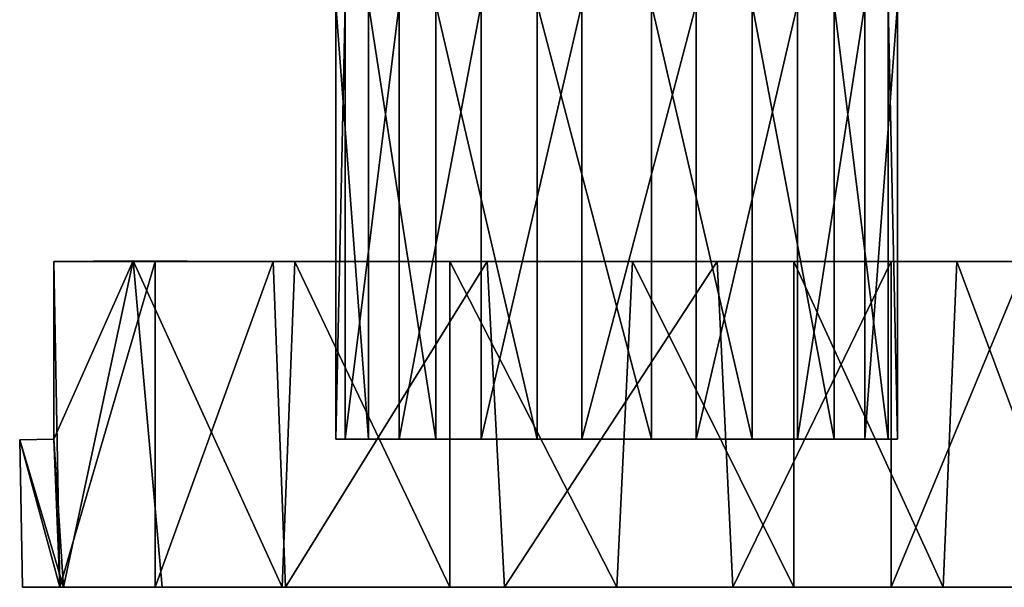
# Model space of a CAD drawing. Units: inches. Extents: x -1.11 to 1.13, y -3.08 to 3.08.
# Drawn here: x -0.58 to 0.08, y -2.35 to -1.97 of the extents above; entities that cross this region are included whole.
import ezdxf

# ---------------------------------------------------------------- set-up
doc = ezdxf.new("R2010")
doc.units = ezdxf.units.IN
doc.layers.get('0').update_dxf_attribs({"true_color": 0xc2ced6})

msp = doc.modelspace()

# ---------------------------------------------------------------- linework, layer by layer
for points in [[(-0.36773, -2.25371), (-0.36773, -1.96481), (-0.36155, -1.96481), (-0.36773, -2.25371)], [(-0.36155, -1.96481), (-0.36155, -2.25371), (-0.36773, -2.25371), (-0.36155, -1.96481)], [(-0.34614, -2.25371), (-0.34614, -1.96481), (-0.36773, -1.96481), (-0.34614, -2.25371)], [(-0.36773, -1.96481), (-0.36773, -2.25371), (-0.34614, -2.25371), (-0.36773, -1.96481)], [(-0.36155, -2.25371), (-0.36155, -1.96481), (-0.32569, -1.96481), (-0.36155, -2.25371)], [(-0.32569, -1.96481), (-0.32569, -2.25371), (-0.36155, -2.25371), (-0.32569, -1.96481)], [(-0.30138, -2.25371), (-0.30138, -1.96481), (-0.34614, -1.96481), (-0.30138, -2.25371)], [(-0.34614, -1.96481), (-0.34614, -2.25371), (-0.30138, -2.25371), (-0.34614, -1.96481)], [(-0.32569, -2.25371), (-0.32569, -1.96481), (-0.27129, -1.96481), (-0.32569, -2.25371)], [(-0.27129, -1.96481), (-0.27129, -2.25371), (-0.32569, -2.25371), (-0.27129, -1.96481)], [(-0.23409, -2.25371), (-0.23409, -1.96481), (-0.30138, -1.96481), (-0.23409, -2.25371)], [(-0.30138, -1.96481), (-0.30138, -2.25371), (-0.23409, -2.25371), (-0.30138, -1.96481)], [(-0.27129, -2.25371), (-0.27129, -1.96481), (-0.20423, -1.96481), (-0.27129, -2.25371)], [(-0.20423, -1.96481), (-0.20423, -2.25371), (-0.27129, -2.25371), (-0.20423, -1.96481)], [(-0.15809, -2.25371), (-0.15809, -1.96481), (-0.23409, -1.96481), (-0.15809, -2.25371)], [(-0.23409, -1.96481), (-0.23409, -2.25371), (-0.15809, -2.25371), (-0.23409, -1.96481)], [(-0.20423, -2.25371), (-0.20423, -1.96481), (-0.12823, -1.96481), (-0.20423, -2.25371)], [(-0.12823, -1.96481), (-0.12823, -2.25371), (-0.20423, -2.25371), (-0.12823, -1.96481)], [(-0.09103, -2.25371), (-0.09103, -1.96481), (-0.15809, -1.96481), (-0.09103, -2.25371)], [(-0.15809, -1.96481), (-0.15809, -2.25371), (-0.09103, -2.25371), (-0.15809, -1.96481)], [(-0.12823, -2.25371), (-0.12823, -1.96481), (-0.06094, -1.96481), (-0.12823, -2.25371)], [(-0.06094, -1.96481), (-0.06094, -2.25371), (-0.12823, -2.25371), (-0.06094, -1.96481)], [(-0.03663, -2.25371), (-0.03663, -1.96481), (-0.09103, -1.96481), (-0.03663, -2.25371)], [(-0.09103, -1.96481), (-0.09103, -2.25371), (-0.03663, -2.25371), (-0.09103, -1.96481)], [(-0.06094, -2.25371), (-0.06094, -1.96481), (-0.01618, -1.96481), (-0.06094, -2.25371)], [(-0.01618, -1.96481), (-0.01618, -2.25371), (-0.06094, -2.25371), (-0.01618, -1.96481)], [(-0.00077, -2.25371), (-0.00077, -1.96481), (-0.03663, -1.96481), (-0.00077, -2.25371)], [(-0.03663, -1.96481), (-0.03663, -2.25371), (-0.00077, -2.25371), (-0.03663, -1.96481)], [(-0.01618, -2.25371), (-0.01618, -1.96481), (0.00541, -1.96481), (-0.01618, -2.25371)], [(0.00541, -1.96481), (0.00541, -2.25371), (-0.01618, -2.25371), (0.00541, -1.96481)], [(0.00541, -2.25371), (0.00541, -1.96481), (-0.00077, -1.96481), (0.00541, -2.25371)], [(-0.00077, -1.96481), (-0.00077, -2.25371), (0.00541, -2.25371), (-0.00077, -1.96481)], [(-0.50258, -2.13514), (-0.55518, -2.25371), (-0.54869, -2.35213), (-0.50258, -2.13514)], [(-0.55518, -2.1356), (-0.55518, -2.25371), (-0.50258, -2.13514), (-0.55518, -2.1356)], [(-0.50258, -2.13514), (-0.39515, -2.13573), (-0.55518, -2.1356), (-0.50258, -2.13514)], [(-0.55127, -2.35212), (-0.55518, -2.1356), (-0.48776, -2.1356), (-0.55127, -2.35212)], [(-0.55127, -2.35212), (-0.55518, -2.25371), (-0.55518, -2.1356), (-0.55127, -2.35212)], [(-0.55518, -2.25371), (-0.55518, -2.1356), (-0.55518, -2.1356), (-0.55518, -2.25371)], [(-0.55518, -2.1356), (-0.55518, -2.25371), (-0.55518, -2.25371), (-0.55518, -2.1356)], [(-0.55518, -2.1356), (-0.17065, -2.1356), (0.19125, -2.1356), (-0.55518, -2.1356)], [(0.19125, -2.1356), (-0.11435, -2.1356), (-0.55518, -2.1356), (0.19125, -2.1356)], [(-0.17065, -2.1356), (-0.55518, -2.1356), (-0.292, -2.1356), (-0.17065, -2.1356)], [(-0.292, -2.1356), (-0.55518, -2.1356), (-0.39515, -2.13573), (-0.292, -2.1356)], [(-0.40949, -2.1356), (-0.55518, -2.1356), (-0.26713, -2.13563), (-0.40949, -2.1356)], [(-0.48776, -2.1356), (-0.55518, -2.1356), (-0.55518, -2.1356), (-0.48776, -2.1356)], [(-0.55518, -2.1356), (-0.40949, -2.1356), (-0.48776, -2.1356), (-0.55518, -2.1356)], [(-0.26713, -2.13563), (-0.55518, -2.1356), (-0.11435, -2.1356), (-0.26713, -2.13563)], [(-0.48776, -2.1356), (-0.48776, -2.35213), (-0.55127, -2.35212), (-0.48776, -2.1356)], [(-0.50258, -2.13514), (-0.54869, -2.35213), (-0.4832, -2.35213), (-0.50258, -2.13514)], [(-0.50258, -2.13514), (-0.4832, -2.35213), (-0.40356, -2.35213), (-0.50258, -2.13514)], [(-0.40356, -2.35213), (-0.39515, -2.13573), (-0.50258, -2.13514), (-0.40356, -2.35213)], [(-0.40949, -2.1356), (-0.40119, -2.35212), (-0.48776, -2.35213), (-0.40949, -2.1356)], [(-0.48776, -2.35213), (-0.48776, -2.1356), (-0.40949, -2.1356), (-0.48776, -2.35213)], [(-0.40119, -2.35212), (-0.40949, -2.1356), (-0.26713, -2.13563), (-0.40119, -2.35212)], [(-0.39515, -2.13573), (-0.40356, -2.35213), (-0.292, -2.35213), (-0.39515, -2.13573)], [(-0.26713, -2.13563), (-0.25566, -2.35214), (-0.40119, -2.35212), (-0.26713, -2.13563)], [(-0.292, -2.35213), (-0.292, -2.1356), (-0.39515, -2.13573), (-0.292, -2.35213)], [(-0.292, -2.1356), (-0.292, -2.35213), (-0.18115, -2.35208), (-0.292, -2.1356)], [(-0.18115, -2.35208), (-0.17065, -2.1356), (-0.292, -2.1356), (-0.18115, -2.35208)], [(-0.25566, -2.35214), (-0.26713, -2.13563), (-0.11435, -2.1356), (-0.25566, -2.35214)], [(-0.11435, -2.1356), (-0.10391, -2.35207), (-0.25566, -2.35214), (-0.11435, -2.1356)], [(-0.17065, -2.1356), (-0.18115, -2.35208), (-0.06344, -2.35213), (-0.17065, -2.1356)], [(-0.06344, -2.35213), (-0.06344, -2.1356), (-0.17065, -2.1356), (-0.06344, -2.35213)], [(-0.06344, -2.1356), (0.19125, -2.1356), (-0.17065, -2.1356), (-0.06344, -2.1356)], [(-0.10391, -2.35207), (-0.11435, -2.1356), (0.00125, -2.1356), (-0.10391, -2.35207)], [(0.19125, -2.1356), (0.00125, -2.1356), (-0.11435, -2.1356), (0.19125, -2.1356)], [(0.00125, -2.1356), (0.00125, -2.35213), (-0.10391, -2.35207), (0.00125, -2.1356)], [(0.03577, -2.35213), (0.04482, -2.13564), (-0.06344, -2.1356), (0.03577, -2.35213)], [(-0.06344, -2.1356), (-0.06344, -2.35213), (0.03577, -2.35213), (-0.06344, -2.1356)], [(0.19125, -2.1356), (-0.06344, -2.1356), (0.04482, -2.13564), (0.19125, -2.1356)], [(0.09091, -2.1356), (0.10282, -2.35185), (0.00125, -2.35213), (0.09091, -2.1356)], [(0.00125, -2.35213), (0.00125, -2.1356), (0.09091, -2.1356), (0.00125, -2.35213)], [(0.09091, -2.1356), (0.00125, -2.1356), (0.19125, -2.1356), (0.09091, -2.1356)], [(0.04482, -2.13564), (0.03577, -2.35213), (0.12544, -2.35213), (0.04482, -2.13564)], [(0.12544, -2.35213), (0.12544, -2.1356), (0.04482, -2.13564), (0.12544, -2.35213)], [(0.04482, -2.13564), (0.12544, -2.1356), (0.19125, -2.1356), (0.04482, -2.13564)], [(-0.54869, -2.35213), (-0.55518, -2.25371), (-0.5779, -2.25417), (-0.54869, -2.35213)], [(-0.5779, -2.25417), (-0.55518, -2.25371), (-0.55127, -2.35212), (-0.5779, -2.25417)], [(-0.55518, -2.25371), (-0.5779, -2.25417), (-0.55518, -2.25371), (-0.55518, -2.25371)], [(-0.5779, -2.25417), (-0.57599, -2.35215), (-0.54869, -2.35213), (-0.5779, -2.25417)], [(-0.55127, -2.35212), (-0.57599, -2.35215), (-0.5779, -2.25417), (-0.55127, -2.35212)], [(-0.06094, -2.25371), (-0.36773, -2.25371), (-0.36155, -2.25371), (-0.06094, -2.25371)], [(-0.34614, -2.25371), (-0.36773, -2.25371), (-0.01618, -2.25371), (-0.34614, -2.25371)], [(-0.36773, -2.25371), (-0.06094, -2.25371), (-0.01618, -2.25371), (-0.36773, -2.25371)], [(-0.32569, -2.25371), (-0.12823, -2.25371), (-0.36155, -2.25371), (-0.32569, -2.25371)], [(-0.12823, -2.25371), (-0.06094, -2.25371), (-0.36155, -2.25371), (-0.12823, -2.25371)], [(-0.01618, -2.25371), (0.00541, -2.25371), (-0.34614, -2.25371), (-0.01618, -2.25371)], [(0.00541, -2.25371), (-0.30138, -2.25371), (-0.34614, -2.25371), (0.00541, -2.25371)], [(-0.32569, -2.25371), (-0.27129, -2.25371), (-0.20423, -2.25371), (-0.32569, -2.25371)], [(-0.20423, -2.25371), (-0.12823, -2.25371), (-0.32569, -2.25371), (-0.20423, -2.25371)], [(-0.23409, -2.25371), (-0.30138, -2.25371), (-0.00077, -2.25371), (-0.23409, -2.25371)], [(-0.30138, -2.25371), (0.00541, -2.25371), (-0.00077, -2.25371), (-0.30138, -2.25371)], [(-0.23409, -2.25371), (-0.03663, -2.25371), (-0.15809, -2.25371), (-0.23409, -2.25371)], [(-0.23409, -2.25371), (-0.00077, -2.25371), (-0.03663, -2.25371), (-0.23409, -2.25371)], [(-0.03663, -2.25371), (-0.09103, -2.25371), (-0.15809, -2.25371), (-0.03663, -2.25371)], [(-0.55127, -2.35212), (-0.54869, -2.35213), (-0.57599, -2.35215), (-0.55127, -2.35212)], [(-0.55127, -2.35212), (-0.48776, -2.35213), (-0.54869, -2.35213), (-0.55127, -2.35212)], [(-0.18115, -2.35208), (-0.54869, -2.35213), (-0.06344, -2.35213), (-0.18115, -2.35208)], [(-0.292, -2.35213), (-0.54869, -2.35213), (-0.18115, -2.35208), (-0.292, -2.35213)], [(-0.54869, -2.35213), (-0.40119, -2.35212), (0.18637, -2.35213), (-0.54869, -2.35213)], [(-0.48776, -2.35213), (-0.40119, -2.35212), (-0.54869, -2.35213), (-0.48776, -2.35213)], [(0.18637, -2.35213), (0.03577, -2.35213), (-0.54869, -2.35213), (0.18637, -2.35213)], [(-0.06344, -2.35213), (-0.54869, -2.35213), (0.03577, -2.35213), (-0.06344, -2.35213)], [(-0.40356, -2.35213), (-0.54869, -2.35213), (-0.292, -2.35213), (-0.40356, -2.35213)], [(-0.4832, -2.35213), (-0.54869, -2.35213), (-0.40356, -2.35213), (-0.4832, -2.35213)], [(-0.25566, -2.35214), (0.18637, -2.35213), (-0.40119, -2.35212), (-0.25566, -2.35214)], [(-0.10391, -2.35207), (0.18637, -2.35213), (-0.25566, -2.35214), (-0.10391, -2.35207)], [(-0.10391, -2.35207), (0.00125, -2.35213), (0.18637, -2.35213), (-0.10391, -2.35207)], [(0.00125, -2.35213), (0.10282, -2.35185), (0.18637, -2.35213), (0.00125, -2.35213)], [(0.03577, -2.35213), (0.18637, -2.35213), (0.12544, -2.35213), (0.03577, -2.35213)]]:
    msp.add_lwpolyline(points)

doc.saveas('drawing.dxf')
